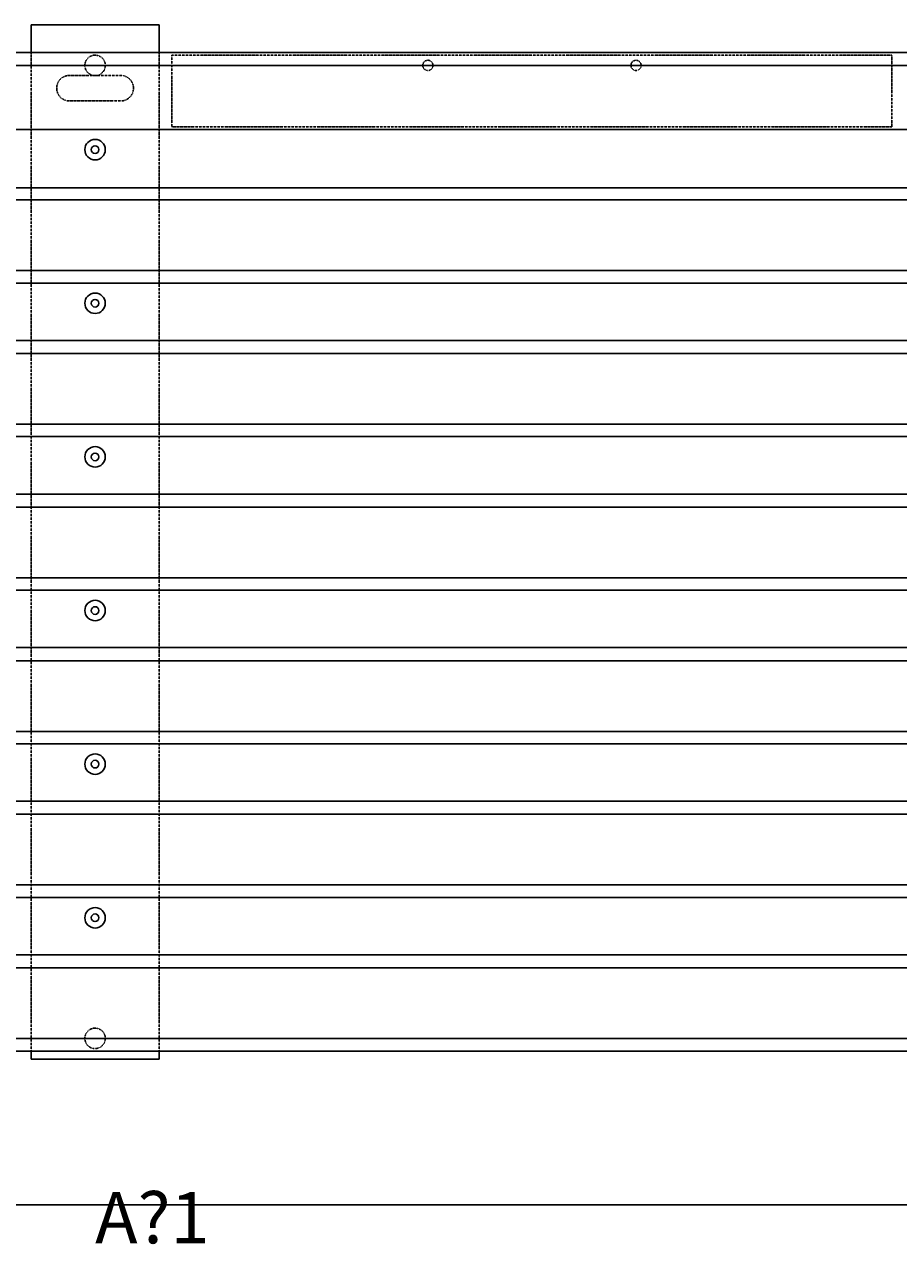
# Model space of a CAD drawing. Extents: x 16340 to 20368, y 4441 to 7291.
# Drawn here: x 17567 to 17908, y 6422 to 6904 of the extents above; entities that cross this region are included whole.
import ezdxf

# ---------------------------------------------------------------- set-up
doc = ezdxf.new("R2010")
doc.units = 0
doc.linetypes.add('ラインタイプ-5', pattern=[0.208282, 0.069427, -0.138855])
doc.layers.get('0').update_dxf_attribs({"linetype": 'CONTINUOUS'})
doc.layers.get('DEFPOINTS').update_dxf_attribs({"linetype": 'CONTINUOUS'})
doc.layers.add('一般', color=7, linetype='CONTINUOUS')
doc.layers.add('寸法', color=7, linetype='CONTINUOUS')
doc.dimstyles.get("Standard").update_dxf_attribs({"dimtxt": 0.18, "dimasz": 0.18, "dimexe": 0.18, "dimexo": 0.0625, "dimgap": 0.09, "dimtad": 0, "dimtih": 1, "dimtoh": 1, "dimzin": 0, "dimcen": 0.09, "dimazin": 3, "dimtfac": 1, "dimtofl": 0, "dimtmove": 0, "dimatfit": 3})

# ---------------------------------------------------------------- blocks, each defined once
blk = doc.blocks.new('_OPEN30')
at = {"color": 0, "linetype": 'BYBLOCK'}
for p, q in [((-1, 0.268), (0, 0)), ((0, 0), (-1, -0.268)), ((0, 0), (-1, 0))]:
    blk.add_line(p, q, dxfattribs=at)
blk = doc.blocks.new('*D207')
at = {"layer": 'DEFPOINTS', "color": 0, "linetype": 'CONTINUOUS'}
for p in [(17139.71, 6503.31), (18049.71, 6503.31), (17139.71, 6443.31)]:
    blk.add_point(p, dxfattribs=at)
at = {"layer": '寸法', "color": 5, "linetype": 'CONTINUOUS'}
for p, q in [((17139.71, 6493.31), (17139.71, 6433.31)), ((18049.71, 6493.31), (18049.71, 6433.31)), ((18039.71, 6443.31), (17149.71, 6443.31))]:
    blk.add_line(p, q, dxfattribs=at)
at = {"layer": '寸法', "color": 5, "linetype": 'CONTINUOUS', "xscale": 10, "yscale": 10, "zscale": 10, "rotation": 180}
blk.add_blockref('_OPEN30', (17139.71, 6443.31), dxfattribs=at)
at = {"layer": '寸法', "color": 5, "linetype": 'CONTINUOUS', "xscale": 10, "yscale": 10, "zscale": 10}
blk.add_blockref('_OPEN30', (18049.71, 6443.31), dxfattribs=at)
at = {"layer": '寸法', "color": 5}
blk.add_text('A?1', height=20, dxfattribs=at).set_placement((17594.7, 6428.31))

msp = doc.modelspace()

# ---------------------------------------------------------------- linework, layer by layer
at = {"layer": '一般', "color": 7, "linetype": 'CONTINUOUS'}
for p, q in [((17569.711, 6904.252), (17569.711, 6893.352)), ((17569.711, 6904.252), (17619.711, 6904.252)), ((17619.711, 6904.252), (17619.711, 6893.352)), ((17139.711, 6893.352), (18049.711, 6893.352)), ((17139.711, 6888.252), (18049.711, 6888.252)), ((17139.711, 6863.352), (18049.711, 6863.352)), ((17139.711, 6840.552), (18049.711, 6840.552)), ((17139.711, 6835.852), (18049.711, 6835.852)), ((17139.711, 6808.252), (18049.711, 6808.252)), ((17139.711, 6803.352), (18049.711, 6803.352)), ((17139.711, 6780.952), (18049.711, 6780.952)), ((17139.711, 6775.852), (18049.711, 6775.852)), ((17139.711, 6748.252), (18049.711, 6748.252)), ((17139.711, 6743.352), (18049.711, 6743.352)), ((17139.711, 6720.952), (18049.711, 6720.952)), ((17139.711, 6715.852), (18049.711, 6715.852)), ((17139.711, 6688.252), (18049.711, 6688.252)), ((17139.711, 6683.352), (18049.711, 6683.352)), ((17139.711, 6660.952), (18049.711, 6660.952)), ((17139.711, 6655.852), (18049.711, 6655.852)), ((17139.711, 6628.252), (18049.711, 6628.252)), ((17139.711, 6623.352), (18049.711, 6623.352)), ((17139.711, 6600.952), (18049.711, 6600.952)), ((17139.711, 6595.852), (18049.711, 6595.852)), ((17139.711, 6568.252), (18049.711, 6568.252)), ((17139.711, 6563.352), (18049.711, 6563.352)), ((17139.711, 6540.952), (18049.711, 6540.952)), ((17139.711, 6535.852), (18049.711, 6535.852)), ((17139.711, 6508.252), (18049.711, 6508.252)), ((17139.711, 6503.314), (18049.711, 6503.314)), ((17569.711, 6503.314), (17569.711, 6500.252)), ((17619.711, 6500.252), (17569.711, 6500.252)), ((17619.711, 6503.314), (17619.711, 6500.252))]:
    msp.add_line(p, q, dxfattribs=at)
at = {"layer": '一般', "color": 7, "linetype": 'ラインタイプ-5'}
for p, q in [((17569.711, 6904.252), (17569.711, 6500.252)), ((17619.711, 6904.252), (17619.711, 6500.252))]:
    msp.add_line(p, q, dxfattribs=at)
at = {"layer": '一般', "color": 7, "linetype": 'ラインタイプ-5', "flags": 128}
msp.add_lwpolyline([(17624.711, 6892.352), (17905.961, 6892.352), (17905.961, 6864.352), (17624.711, 6864.352)], close=True, dxfattribs=at)
at = {"layer": '寸法', "color": 7, "linetype": 'ラインタイプ-5', "flags": 128}
msp.add_lwpolyline([(17584.711, 6884.452), (17604.711, 6884.452, -1), (17604.711, 6874.452), (17584.711, 6874.452, -1), (17584.711, 6884.452)], format="xyb", close=True, dxfattribs=at)
at = {"layer": '寸法', "color": 7, "linetype": 'ラインタイプ-5'}
for centre, radius in [((17594.711, 6888.352), 4), ((17724.711, 6888.352), 2), ((17806.011, 6888.352), 2), ((17594.711, 6508.352), 4)]:
    msp.add_circle(centre, radius, dxfattribs=at)
at = {"layer": '寸法', "color": 7, "linetype": 'CONTINUOUS'}
for centre, radius in [((17594.711, 6855.452), 4), ((17594.711, 6855.452), 4), ((17594.711, 6855.452), 1.5), ((17594.711, 6795.452), 4), ((17594.711, 6795.452), 4), ((17594.711, 6795.452), 1.5), ((17594.711, 6735.452), 4), ((17594.711, 6735.452), 4), ((17594.711, 6735.452), 1.5), ((17594.711, 6675.452), 4), ((17594.711, 6675.452), 4), ((17594.711, 6675.452), 1.5), ((17594.711, 6615.452), 4), ((17594.711, 6615.452), 4), ((17594.711, 6615.452), 1.5), ((17594.711, 6555.452), 4), ((17594.711, 6555.452), 4), ((17594.711, 6555.452), 1.5)]:
    msp.add_circle(centre, radius, dxfattribs=at)

# ---------------------------------------------------------------- dimensions: what is measured, and where the dimension line sits
dim = msp.add_linear_dim(base=(17139.711, 6443.314), p1=(18049.711, 6503.314), p2=(17139.711, 6503.314), text='A±1', dimstyle='Standard', dxfattribs=at)
dim.commit()
dim.dimension.update_dxf_attribs({"geometry": '*D207', "text_midpoint": (17594.711, 6454.314)})

doc.saveas('drawing.dxf')
